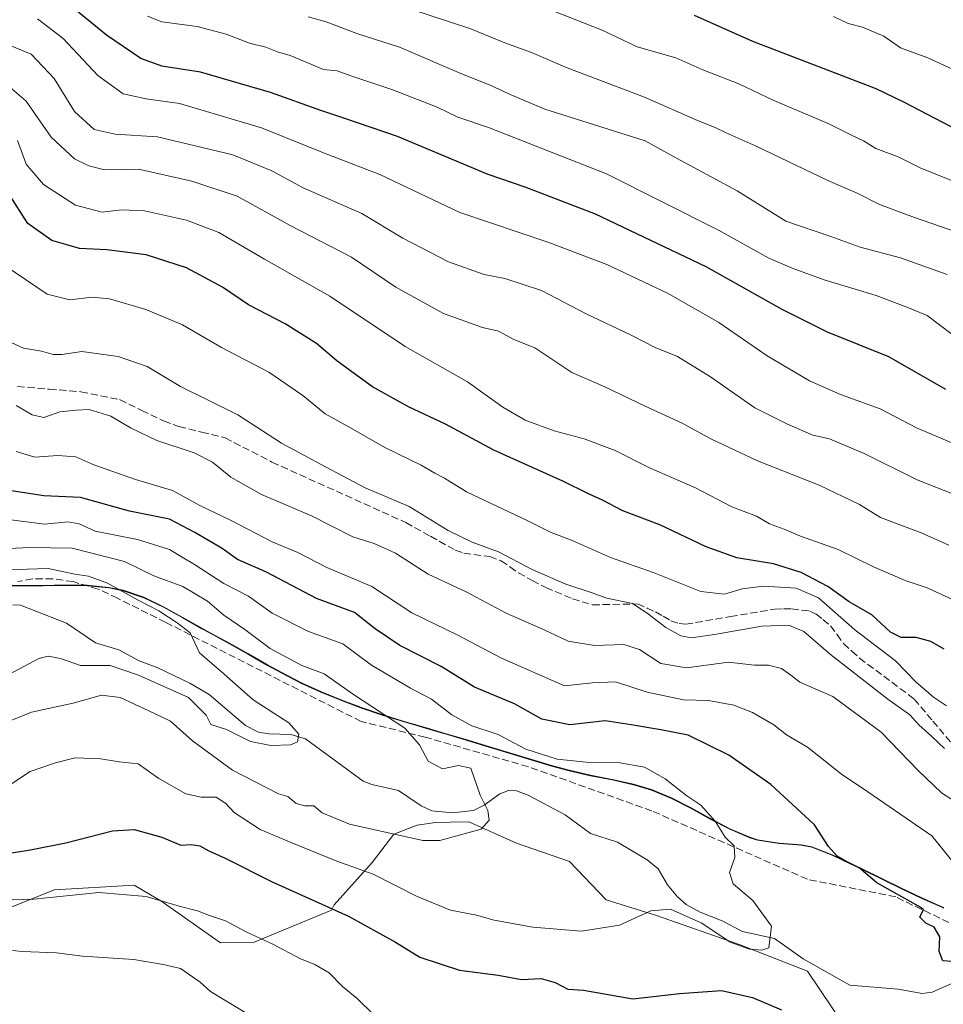
# Model space of a CAD drawing. Units: metres. Extents: x 648631 to 651534, y 4718459 to 4720831.
# Drawn here: x 648826 to 649037, y 4718575 to 4718800 of the extents above; entities that cross this region are included whole.
import ezdxf

# ---------------------------------------------------------------- set-up
doc = ezdxf.new("R2010")
doc.units = ezdxf.units.M
doc.header["$MEASUREMENT"] = 0
doc.linetypes.add('DGN Style 3', pattern=[2.307223458686699, 1.648016756204785, -0.6592067024819142])
for name, color, linetype, lineweight in [('Arbolado forestal CxS', 92, 'Continuous', 0), ('Corriente natural lineal', 142, 'Continuous', 13), ('Curva de nivel maestra', 30, 'Continuous', 30), ('Curva de nivel normal', 30, 'Continuous', 0), ('Municipio', 91, 'Continuous', 13), ('Municipio CxS', 4, 'Continuous', 0), ('Senda', 7, 'DGN Style 3', 0)]:
    doc.layers.add(name, color=color, linetype=linetype, lineweight=lineweight)

msp = doc.modelspace()

# ---------------------------------------------------------------- linework, layer by layer
at = {"layer": 'Arbolado forestal CxS', "color": 92, "linetype": 'Continuous', "lineweight": 0}
for points in [[(649037.3547, 4718597.298699999, 551.3019000000058), (649036.9347000001, 4718597.478700001, 551.2388000000064), (649032.3646999998, 4718599.488700001, 550.6460999999981), (649027.8547, 4718601.6489, 550.4763999999996), (649023.3746999997, 4718603.878900001, 550.2026999999945), (649018.8847000003, 4718606.079100001, 549.8157999999967), (649014.3548999998, 4718608.189099999, 549.3622000000032), (649011.8148999996, 4718609.379100001, 549.0388999999996), (649007.1649000002, 4718611.199300001, 548.351999999999), (649004.7248999998, 4718611.669299999, 547.9263000000064), (648999.7149, 4718612.0493, 546.8595000000059), (648994.7849000003, 4718612.8095, 545.8307000000059), (648993.0049000002, 4718613.3895, 545.5396999999939), (648988.4049000005, 4718615.319700001, 545.1113999999943), (648983.9649, 4718617.639699999, 544.7409000000043), (648979.5549, 4718620.0799, 544.5905999999959), (648975.1051000003, 4718622.379899999, 544.2958000000071), (648970.4951, 4718624.309900001, 544.1646000000037), (648966.3750999998, 4718625.530099999, 544.1785999999993), (648961.4851000002, 4718626.600099999, 544.306700000001), (648956.5751, 4718627.5703, 544.2108000000007), (648951.6951000001, 4718628.680299999, 544.6543999999994), (648947.9151, 4718629.7205, 544.7017000000051), (648943.1151000002, 4718631.1205, 544.2344000000012), (648938.3350999998, 4718632.570699999, 543.4576999999991), (648933.5551000005, 4718634.0407, 543.1233999999968), (648928.7753, 4718635.5109, 543.1686999999947), (648928.0752999998, 4718635.720899999, 543.1585999999952), (648923.2753, 4718637.130899999, 542.5135000000009), (648918.4753000002, 4718638.531099999, 541.7192000000068), (648913.6853, 4718639.951099999, 540.9502999999969), (648908.9153000005, 4718641.441099999, 540.4410000000062), (648904.1753000002, 4718643.051100001, 539.5283000000054), (648899.6353000002, 4718644.7511, 538.7954000000027), (648894.9955000002, 4718646.641100001, 538.2351000000053), (648890.4455000004, 4718648.701099999, 538.1928999999947), (648887.0554999998, 4718650.4013, 538.3732000000019), (648882.6655000001, 4718652.801300001, 537.9190999999992), (648878.3255000003, 4718655.291300001, 537.4639000000025), (648873.9857000001, 4718657.771299999, 537.0535999999993), (648869.5856999997, 4718660.1513, 536.7727000000014), (648867.6656999999, 4718661.181299999, 536.5236000000004), (648863.2856999999, 4718663.6613, 536.094299999997), (648858.8859000001, 4718666.101299999, 536.141499999998), (648854.3759000005, 4718668.251300001, 535.8506999999954), (648849.6558999997, 4718669.851299999, 535.6870999999956), (648846.3958999999, 4718670.511299999, 535.4015999999974), (648841.4358999999, 4718670.9913, 534.7905000000028), (648836.4159000004, 4718671.0715, 534.1597999999941), (648831.3759000005, 4718670.9815, 533.5817999999999), (648826.3459000001, 4718670.941500001, 533.6159000000043), (648822.3059, 4718670.921499999, 534.1597999999941)], [(648822.3059, 4718670.921499999, 534.1597999999941), (648826.3459000001, 4718670.941500001, 533.6159000000043), (648831.3759000005, 4718670.9815, 533.5817999999999), (648836.4159000004, 4718671.0715, 534.1597999999941), (648841.4358999999, 4718670.9913, 534.7905000000028), (648846.3958999999, 4718670.511299999, 535.4015999999974), (648849.6558999997, 4718669.851299999, 535.6870999999956), (648854.3759000005, 4718668.251300001, 535.8506999999954), (648858.8859000001, 4718666.101299999, 536.141499999998), (648863.2856999999, 4718663.6613, 536.094299999997), (648867.6656999999, 4718661.181299999, 536.5236000000004), (648869.5856999997, 4718660.1513, 536.7727000000014), (648873.9857000001, 4718657.771299999, 537.0535999999993), (648878.3255000003, 4718655.291300001, 537.4639000000025), (648882.6655000001, 4718652.801300001, 537.9190999999992), (648887.0554999998, 4718650.4013, 538.3732000000019), (648890.4455000004, 4718648.701099999, 538.1928999999947), (648894.9955000002, 4718646.641100001, 538.2351000000053), (648899.6353000002, 4718644.7511, 538.7954000000027), (648904.1753000002, 4718643.051100001, 539.5283000000054), (648908.9153000005, 4718641.441099999, 540.4410000000062), (648913.6853, 4718639.951099999, 540.9502999999969), (648918.4753000002, 4718638.531099999, 541.7192000000068), (648923.2753, 4718637.130899999, 542.5135000000009), (648928.0752999998, 4718635.720899999, 543.1585999999952), (648928.7753, 4718635.5109, 543.1686999999947), (648933.5551000005, 4718634.0407, 543.1233999999968), (648938.3350999998, 4718632.570699999, 543.4576999999991), (648943.1151000002, 4718631.1205, 544.2344000000012), (648947.9151, 4718629.7205, 544.7017000000051), (648951.6951000001, 4718628.680299999, 544.6543999999994), (648956.5751, 4718627.5703, 544.2108000000007), (648961.4851000002, 4718626.600099999, 544.306700000001), (648966.3750999998, 4718625.530099999, 544.1785999999993), (648970.4951, 4718624.309900001, 544.1646000000037), (648975.1051000003, 4718622.379899999, 544.2958000000071), (648979.5549, 4718620.0799, 544.5905999999959), (648983.9649, 4718617.639699999, 544.7409000000043), (648988.4049000005, 4718615.319700001, 545.1113999999943), (648993.0049000002, 4718613.3895, 545.5396999999939), (648994.7849000003, 4718612.8095, 545.8307000000059), (648999.7149, 4718612.0493, 546.8595000000059), (649004.7248999998, 4718611.669299999, 547.9263000000064), (649007.1649000002, 4718611.199300001, 548.351999999999), (649011.8148999996, 4718609.379100001, 549.0388999999996), (649014.3548999998, 4718608.189099999, 549.3622000000032), (649018.8847000003, 4718606.079100001, 549.8157999999967), (649023.3746999997, 4718603.878900001, 550.2026999999945), (649027.8547, 4718601.6489, 550.4763999999996), (649032.3646999998, 4718599.488700001, 550.6460999999981), (649036.9347000001, 4718597.478700001, 551.2388000000064), (649037.3547, 4718597.298699999, 551.3019000000058)], [(649037.3547, 4718597.298699999, 551.3019000000058), (649036.9347000001, 4718597.478700001, 551.2388000000064), (649032.3646999998, 4718599.488700001, 550.6460999999981), (649027.8547, 4718601.6489, 550.4763999999996), (649023.3746999997, 4718603.878900001, 550.2026999999945), (649018.8847000003, 4718606.079100001, 549.8157999999967), (649014.3548999998, 4718608.189099999, 549.3622000000032), (649011.8148999996, 4718609.379100001, 549.0388999999996), (649007.1649000002, 4718611.199300001, 548.351999999999), (649004.7248999998, 4718611.669299999, 547.9263000000064), (648999.7149, 4718612.0493, 546.8595000000059), (648994.7849000003, 4718612.8095, 545.8307000000059), (648993.0049000002, 4718613.3895, 545.5396999999939), (648988.4049000005, 4718615.319700001, 545.1113999999943), (648983.9649, 4718617.639699999, 544.7409000000043), (648979.5549, 4718620.0799, 544.5905999999959), (648975.1051000003, 4718622.379899999, 544.2958000000071), (648970.4951, 4718624.309900001, 544.1646000000037), (648966.3750999998, 4718625.530099999, 544.1785999999993), (648961.4851000002, 4718626.600099999, 544.306700000001), (648956.5751, 4718627.5703, 544.2108000000007), (648951.6951000001, 4718628.680299999, 544.6543999999994), (648947.9151, 4718629.7205, 544.7017000000051), (648943.1151000002, 4718631.1205, 544.2344000000012), (648938.3350999998, 4718632.570699999, 543.4576999999991), (648933.5551000005, 4718634.0407, 543.1233999999968), (648928.7753, 4718635.5109, 543.1686999999947), (648928.0752999998, 4718635.720899999, 543.1585999999952), (648923.2753, 4718637.130899999, 542.5135000000009), (648918.4753000002, 4718638.531099999, 541.7192000000068), (648913.6853, 4718639.951099999, 540.9502999999969), (648908.9153000005, 4718641.441099999, 540.4410000000062), (648904.1753000002, 4718643.051100001, 539.5283000000054), (648899.6353000002, 4718644.7511, 538.7954000000027), (648894.9955000002, 4718646.641100001, 538.2351000000053), (648890.4455000004, 4718648.701099999, 538.1928999999947), (648887.0554999998, 4718650.4013, 538.3732000000019), (648882.6655000001, 4718652.801300001, 537.9190999999992), (648878.3255000003, 4718655.291300001, 537.4639000000025), (648873.9857000001, 4718657.771299999, 537.0535999999993), (648869.5856999997, 4718660.1513, 536.7727000000014), (648867.6656999999, 4718661.181299999, 536.5236000000004), (648863.2856999999, 4718663.6613, 536.094299999997), (648858.8859000001, 4718666.101299999, 536.141499999998), (648854.3759000005, 4718668.251300001, 535.8506999999954), (648849.6558999997, 4718669.851299999, 535.6870999999956), (648846.3958999999, 4718670.511299999, 535.4015999999974), (648841.4358999999, 4718670.9913, 534.7905000000028), (648836.4159000004, 4718671.0715, 534.1597999999941), (648831.3759000005, 4718670.9815, 533.5817999999999), (648826.3459000001, 4718670.941500001, 533.6159000000043), (648822.3059, 4718670.921499999, 534.1597999999941)], [(649037.3547, 4718597.298699999, 551.3019000000058), (649036.9347000001, 4718597.478700001, 551.2388000000064), (649032.3646999998, 4718599.488700001, 550.6460999999981), (649027.8547, 4718601.6489, 550.4763999999996), (649023.3746999997, 4718603.878900001, 550.2026999999945), (649018.8847000003, 4718606.079100001, 549.8157999999967), (649014.3548999998, 4718608.189099999, 549.3622000000032), (649011.8148999996, 4718609.379100001, 549.0388999999996), (649007.1649000002, 4718611.199300001, 548.351999999999), (649004.7248999998, 4718611.669299999, 547.9263000000064), (648999.7149, 4718612.0493, 546.8595000000059), (648994.7849000003, 4718612.8095, 545.8307000000059), (648993.0049000002, 4718613.3895, 545.5396999999939), (648988.4049000005, 4718615.319700001, 545.1113999999943), (648983.9649, 4718617.639699999, 544.7409000000043), (648979.5549, 4718620.0799, 544.5905999999959), (648975.1051000003, 4718622.379899999, 544.2958000000071), (648970.4951, 4718624.309900001, 544.1646000000037), (648966.3750999998, 4718625.530099999, 544.1785999999993), (648961.4851000002, 4718626.600099999, 544.306700000001), (648956.5751, 4718627.5703, 544.2108000000007), (648951.6951000001, 4718628.680299999, 544.6543999999994), (648947.9151, 4718629.7205, 544.7017000000051), (648943.1151000002, 4718631.1205, 544.2344000000012), (648938.3350999998, 4718632.570699999, 543.4576999999991), (648933.5551000005, 4718634.0407, 543.1233999999968), (648928.7753, 4718635.5109, 543.1686999999947), (648928.0752999998, 4718635.720899999, 543.1585999999952), (648923.2753, 4718637.130899999, 542.5135000000009), (648918.4753000002, 4718638.531099999, 541.7192000000068), (648913.6853, 4718639.951099999, 540.9502999999969), (648908.9153000005, 4718641.441099999, 540.4410000000062), (648904.1753000002, 4718643.051100001, 539.5283000000054), (648899.6353000002, 4718644.7511, 538.7954000000027), (648894.9955000002, 4718646.641100001, 538.2351000000053), (648890.4455000004, 4718648.701099999, 538.1928999999947), (648887.0554999998, 4718650.4013, 538.3732000000019), (648882.6655000001, 4718652.801300001, 537.9190999999992), (648878.3255000003, 4718655.291300001, 537.4639000000025), (648873.9857000001, 4718657.771299999, 537.0535999999993), (648869.5856999997, 4718660.1513, 536.7727000000014), (648867.6656999999, 4718661.181299999, 536.5236000000004), (648863.2856999999, 4718663.6613, 536.094299999997), (648858.8859000001, 4718666.101299999, 536.141499999998), (648854.3759000005, 4718668.251300001, 535.8506999999954), (648849.6558999997, 4718669.851299999, 535.6870999999956), (648846.3958999999, 4718670.511299999, 535.4015999999974), (648841.4358999999, 4718670.9913, 534.7905000000028), (648836.4159000004, 4718671.0715, 534.1597999999941), (648831.3759000005, 4718670.9815, 533.5817999999999), (648826.3459000001, 4718670.941500001, 533.6159000000043), (648822.3059, 4718670.921499999, 534.1597999999941)], [(649037.6668999996, 4718558.329299999, 551.7140000000073), (649023.0861000001, 4718560.785700001, 551.8064000000013), (649014.6602999996, 4718570.164899999, 548.6888999999937), (649006.1794999996, 4718582.7191, 546.1824999999953), (648990.8245000001, 4718588.7985, 544.1166999999987), (648971.6467000004, 4718595.4439, 544.4391999999935), (648960.1464999998, 4718599.051100001, 542.646900000007), (648951.7329000002, 4718607.794299999, 541.0660000000062), (648939.5859000003, 4718612.024499999, 540.5595999999932), (648928.6989000002, 4718616.912699999, 539.5942000000068), (648924.4697000004, 4718616.837300001, 539.0341000000044), (648921.0768999998, 4718616.776699999, 538.7372999999934), (648916.9049000005, 4718616.117900001, 538.8074000000051), (648911.5938999997, 4718614.067100001, 539.5758999999962), (648906.6246999997, 4718607.6249, 542.6377999999969), (648897.8997, 4718597.939900001, 549.030700000003), (648897.2877000002, 4718596.658700001, 549.6671999999963), (648879.6256999997, 4718589.355699999, 554.8500000000058), (648871.9067000002, 4718589.219900001, 556.1684999999999), (648858.2418999998, 4718598.840100001, 554.4103000000032), (648855.9062999999, 4718600.2031, 554.0543999999937), (648852.1678999999, 4718602.3849, 553.4474000000046), (648833.9467000002, 4718601.371900001, 553.0323000000062), (648823.8236999996, 4718597.320900001, 554.7963000000018)], [(648823.8236999996, 4718597.320900001, 554.7963000000018), (648833.9467000002, 4718601.371900001, 553.0323000000062), (648852.1678999999, 4718602.3849, 553.4474000000046), (648855.9062999999, 4718600.2031, 554.0543999999937), (648858.2418999998, 4718598.840100001, 554.4103000000032), (648871.9067000002, 4718589.219900001, 556.1684999999999), (648879.6256999997, 4718589.355699999, 554.8500000000058), (648897.2877000002, 4718596.658700001, 549.6671999999963), (648897.8997, 4718597.939900001, 549.030700000003), (648906.6246999997, 4718607.6249, 542.6377999999969), (648911.5938999997, 4718614.067100001, 539.5758999999962), (648916.9049000005, 4718616.117900001, 538.8074000000051), (648921.0768999998, 4718616.776699999, 538.7372999999934), (648924.4697000004, 4718616.837300001, 539.0341000000044), (648928.6989000002, 4718616.912699999, 539.5942000000068), (648939.5859000003, 4718612.024499999, 540.5595999999932), (648951.7329000002, 4718607.794299999, 541.0660000000062), (648960.1464999998, 4718599.051100001, 542.646900000007), (648971.6467000004, 4718595.4439, 544.4391999999935), (648990.8245000001, 4718588.7985, 544.1166999999987), (649006.1794999996, 4718582.7191, 546.1824999999953), (649014.6602999996, 4718570.164899999, 548.6888999999937), (649023.0861000001, 4718560.785700001, 551.8064000000013), (649037.6668999996, 4718558.329299999, 551.7140000000073)], [(649037.6668999996, 4718558.329299999, 551.7140000000073), (649023.0861000001, 4718560.785700001, 551.8064000000013), (649014.6602999996, 4718570.164899999, 548.6888999999937), (649006.1794999996, 4718582.7191, 546.1824999999953), (648990.8245000001, 4718588.7985, 544.1166999999987), (648971.6467000004, 4718595.4439, 544.4391999999935), (648960.1464999998, 4718599.051100001, 542.646900000007), (648951.7329000002, 4718607.794299999, 541.0660000000062), (648939.5859000003, 4718612.024499999, 540.5595999999932), (648928.6989000002, 4718616.912699999, 539.5942000000068), (648924.4697000004, 4718616.837300001, 539.0341000000044), (648921.0768999998, 4718616.776699999, 538.7372999999934), (648916.9049000005, 4718616.117900001, 538.8074000000051), (648911.5938999997, 4718614.067100001, 539.5758999999962), (648906.6246999997, 4718607.6249, 542.6377999999969), (648897.8997, 4718597.939900001, 549.030700000003), (648897.2877000002, 4718596.658700001, 549.6671999999963), (648879.6256999997, 4718589.355699999, 554.8500000000058), (648871.9067000002, 4718589.219900001, 556.1684999999999), (648858.2418999998, 4718598.840100001, 554.4103000000032), (648855.9062999999, 4718600.2031, 554.0543999999937), (648852.1678999999, 4718602.3849, 553.4474000000046), (648833.9467000002, 4718601.371900001, 553.0323000000062), (648823.8236999996, 4718597.320900001, 554.7963000000018)], [(649037.6668999996, 4718558.329299999, 551.7140000000073), (649023.0861000001, 4718560.785700001, 551.8064000000013), (649014.6602999996, 4718570.164899999, 548.6888999999937), (649006.1794999996, 4718582.7191, 546.1824999999953), (648990.8245000001, 4718588.7985, 544.1166999999987), (648971.6467000004, 4718595.4439, 544.4391999999935), (648960.1464999998, 4718599.051100001, 542.646900000007), (648951.7329000002, 4718607.794299999, 541.0660000000062), (648939.5859000003, 4718612.024499999, 540.5595999999932), (648928.6989000002, 4718616.912699999, 539.5942000000068), (648924.4697000004, 4718616.837300001, 539.0341000000044), (648921.0768999998, 4718616.776699999, 538.7372999999934), (648916.9049000005, 4718616.117900001, 538.8074000000051), (648911.5938999997, 4718614.067100001, 539.5758999999962), (648906.6246999997, 4718607.6249, 542.6377999999969), (648897.8997, 4718597.939900001, 549.030700000003), (648897.2877000002, 4718596.658700001, 549.6671999999963), (648879.6256999997, 4718589.355699999, 554.8500000000058), (648871.9067000002, 4718589.219900001, 556.1684999999999), (648858.2418999998, 4718598.840100001, 554.4103000000032), (648855.9062999999, 4718600.2031, 554.0543999999937), (648852.1678999999, 4718602.3849, 553.4474000000046), (648833.9467000002, 4718601.371900001, 553.0323000000062), (648823.8236999996, 4718597.320900001, 554.7963000000018)]]:
    msp.add_polyline3d(points, dxfattribs=at)
at = {"layer": 'Corriente natural lineal', "color": 142, "linetype": 'Continuous', "lineweight": 13}
msp.add_polyline3d([(649039.2128999997, 4718579.941199999, 549.2284000000072), (649034.7414999995, 4718577.9487, 548.7657000000036), (649032.4146999996, 4718577.623500001, 548.436400000006), (649026.9013999999, 4718578.660900001, 547.5084000000061), (649015.8964999998, 4718579.533100001, 546.1275000000023), (649005.2292999999, 4718585.5527, 546.2351000000053), (648998.6602999996, 4718590.181500001, 545.0568000000058), (648991.3256999999, 4718591.796200001, 543.1168999999937), (648986.6778999995, 4718594.2532, 543.506899999993), (648981.6032999996, 4718596.2511, 544.1135000000068), (648978.4528999999, 4718598.009199999, 543.7451000000001), (648976.415, 4718599.763900001, 543.3660999999993), (648974.1276000004, 4718602.4815, 542.641499999998), (648972.0631999997, 4718606.169600001, 541.5185999999958), (648969.5360000003, 4718608.217, 541.2027999999991), (648962.7125000004, 4718612.244100001, 540.0918999999994), (648956.5658, 4718614.218400001, 540.672200000001), (648950.7684000004, 4718618.4904, 541.3993999999948), (648942.2850000003, 4718622.971700001, 540.6993999999977), (648939.6371999999, 4718623.9485, 540.4091000000044), (648937.7827000003, 4718624.094900001, 540.0532999999997), (648935.7807, 4718623.294299999, 539.8156000000017), (648932.2072999999, 4718620.6766, 539.9174999999959), (648929.7856999999, 4718619.489600001, 539.6589999999997), (648925.0058000004, 4718618.9332, 539.0206999999937), (648920.2270000001, 4718619.4255, 538.5117000000029), (648917.8024000004, 4718620.577, 538.3227999999945), (648912.6364000002, 4718624.0976, 538.0584999999992), (648906.5067999996, 4718625.413100001, 537.4326000000001), (648904.5454000002, 4718626.175200001, 536.9251999999979), (648891.3832, 4718635.8903, 535.5044000000053), (648887.9808, 4718636.857000001, 534.678700000004), (648883, 4718637, 533.9668999999994), (648880.5895999996, 4718637.394099999, 533.8304999999964), (648877.6415999997, 4718638.937000001, 533.9141999999993), (648869.3569, 4718646.001399999, 533.8442000000068), (648864.8605000004, 4718648.636700001, 534.1891999999935), (648857.5842000004, 4718652.1132, 533.6088000000018), (648853.2942000005, 4718653.702600001, 533.8628000000026), (648848.6775000002, 4718656.2213, 532.3993000000046), (648843.3338000001, 4718657.8147, 531.0757000000012), (648836.6963999998, 4718662.3203, 531.2262000000047), (648826.1821, 4718666.485500001, 531.3282000000036), (648824.409, 4718666.543500001, 531.3715999999986)], dxfattribs=at)
at = {"layer": 'Curva de nivel maestra', "color": 30, "linetype": 'Continuous', "lineweight": 30, "flags": 128}
for points, elevation in [([(649037.8399999999, 4718715.7601), (649024.8200000003, 4718723.2301), (649010.75, 4718728.890100001), (649000.3600000005, 4718734.040100001), (648983.0300000003, 4718743.860099999), (648957.7000000002, 4718755.860099999), (648941.5700000003, 4718762.0101), (648933.1399999997, 4718764.920100001), (648912.4000000004, 4718773.6601), (648900.1615000004, 4718777.800100001), (648894.8700000001, 4718779.590100001), (648883.3700000001, 4718783.710100001), (648867.3300000001, 4718788.380100001), (648858.5099999999, 4718789.700099999), (648853.7199999997, 4718791.4801), (648845.8200000003, 4718796.790100001), (648837.9199999999, 4718803.280099999)], 600), ([(648980.25, 4718801.4001), (648993.6399999997, 4718795.4101), (649021.8099999997, 4718784.5801), (649028.1200000001, 4718781.5601), (649035.3161000004, 4718777.800100001), (649040.5599999997, 4718775.0601)], 625.0000000000001), ([(649037.4199999999, 4718656.380100001), (649034.3799999999, 4718658.140100001), (649031.0800000001, 4718659.020099999), (649027.6299999999, 4718659.090100001), (649025.2000000002, 4718660.280099999), (649020.8899999997, 4718664.2601), (649015.7300000006, 4718667.2301), (649010.8099999997, 4718670.690099999), (649004.7199999997, 4718673.940099999), (648998.4199999999, 4718675.9101), (648990.0499999998, 4718677.300100001), (648982.9900000002, 4718679.770099999), (648972.4100000003, 4718684.8301), (648963.9600000001, 4718688.0101), (648959.3300000001, 4718690.460100001), (648956.0599999997, 4718691.9101), (648950.2199999997, 4718694.770099999), (648934.4299999997, 4718701.880100001), (648923.4199999999, 4718707.840100001), (648914.8899999997, 4718711.770099999), (648906.6500000004, 4718716.380100001), (648902.8200000003, 4718719.2301), (648898.5599999997, 4718722.340100001), (648893.8499999996, 4718726.300100001), (648886.7000000002, 4718730.8201), (648878.3099999997, 4718735.100099999), (648872.3600000005, 4718739.1501), (648864.1699999999, 4718743.630100001), (648854.9400000004, 4718746.5601), (648845.9500000002, 4718747.7401), (648839.6399999997, 4718748.020099999), (648833.3600000005, 4718749.850099999), (648827.8499999996, 4718753.7401), (648823.6100000005, 4718760.2601)], 575), ([(649039.1699999999, 4718584.960100001), (649037.1799999997, 4718585.0801), (649036.3399999999, 4718587.2401), (649036.4400000004, 4718590.630100001), (649035.2000000002, 4718592.790100001), (649033.2199999997, 4718593.720100001), (649031.9000000004, 4718595.090100001), (649032.7300000006, 4718596.8101), (649031.5800000001, 4718597.600099999), (649022.0599999997, 4718602.960100001), (649018.04, 4718606.4001), (649015.2800000003, 4718607.720100001), (649012.9400000004, 4718609.0701), (649010.9800000006, 4718611.290100001), (649007.8099999997, 4718616.200099999), (648997.8399999999, 4718625.440099999), (648988.1600000003, 4718632.1501), (648978.8700000001, 4718636.7501), (648972.6699999999, 4718637.960100001), (648965.8600000005, 4718639.090100001), (648959.9100000003, 4718639.970100001), (648951.79, 4718639.090100001), (648945.4400000004, 4718640.4001), (648939.2000000002, 4718643.9001), (648930.0300000003, 4718647.690099999), (648922.4100000003, 4718652.440099999), (648912.9400000004, 4718657.2601), (648907.3300000001, 4718661.040100001), (648902.5599999997, 4718664.7401), (648893.8799999999, 4718668.0001), (648882.4400000004, 4718673.970100001), (648875.7800000003, 4718676.9001), (648872.2800000003, 4718679.4001), (648866.04, 4718683.0801), (648860.2800000003, 4718686.120100001), (648851.0700000003, 4718687.960100001), (648839.9199999999, 4718691.0701), (648831.4699999997, 4718691.420100001), (648824.0999999996, 4718692.630100001)], 550), ([(648820.8499999996, 4718609.2501), (648828.8600000005, 4718610.600099999), (648836.5199999996, 4718612.0701), (648847.1900000004, 4718614.8201), (648852.1900000004, 4718615.120100001), (648858.5199999996, 4718613.4101), (648862.8600000005, 4718611.540100001), (648865.1900000004, 4718611.700099999), (648867.1900000004, 4718611.4301), (648869.2800000003, 4718610.2301), (648872.9800000006, 4718608.600099999), (648883.7100000001, 4718603.140100001), (648901.2100000001, 4718595.300100001), (648911.9600000001, 4718589.380100001), (648917.54, 4718585.960100001), (648926.5599999997, 4718582.9801), (648935.4100000003, 4718581.8301), (648940.75, 4718580.840100001), (648945.2800000003, 4718581.030099999), (648948.5, 4718580.130100001), (648951.3600000005, 4718578.6501), (648954.9600000001, 4718578.420100001), (648966.2000000002, 4718576.4301), (648976.8799999999, 4718577.620100001), (648986.5499999998, 4718578.3201), (648993.5800000001, 4718576.690099999), (649000.2599999999, 4718573.920100001)], 550)]:
    msp.add_lwpolyline(points, dxfattribs=dict(at, elevation=elevation))
at = {"layer": 'Curva de nivel normal', "color": 30, "linetype": 'Continuous', "lineweight": 0, "flags": 128}
for points, elevation in [([(648943.8600000005, 4718803.9801), (648959.1900000004, 4718797.970100001), (648967.2599999999, 4718794.170100001), (648976.04, 4718791.6501), (648982.2100000001, 4718788.890100001), (648990.4600000001, 4718785.700099999), (648998.5199999996, 4718781.880100001), (649010.9299999997, 4718776.5801), (649016.0999999996, 4718773.9801), (649018.9900000002, 4718772.640100001), (649021.7999999998, 4718770.880100001), (649026.9299999997, 4718768.960100001), (649031.9800000006, 4718766.440099999), (649039.8899999997, 4718763.2601)], 620), ([(649039.2100000001, 4718728.460100001), (649033.54, 4718732.690099999), (649028.9000000004, 4718734.640100001), (649021.8700000001, 4718737.290100001), (649010.0300000003, 4718740.8201), (649002.7199999997, 4718743.4901), (648997.3499999996, 4718745.780099999), (648985.8399999999, 4718752.2401), (648960.2000000002, 4718765.100099999), (648933.2000000002, 4718775.7301), (648926.2000000002, 4718778.0701), (648921.4800000006, 4718780.380100001), (648911.1399999997, 4718784.4001), (648901.75, 4718787.530099999), (648898.6100000005, 4718788.670100001), (648895.5, 4718788.940099999), (648887.8200000003, 4718792.1601), (648884.9299999997, 4718792.9801), (648882.3099999997, 4718794.100099999), (648878.5300000003, 4718794.9901), (648873.2400000002, 4718797.030099999), (648866.54, 4718798.800100001), (648858.5099999999, 4718799.840100001), (648855.2199999997, 4718801.140100001)], 605.0000000000001), ([(649038.1600000003, 4718742.0801), (649027.4500000002, 4718745.880100001), (649018.2100000001, 4718748.3101), (649011.54, 4718750.7401), (649001.2100000001, 4718754.290100001), (648990.0800000001, 4718761.1801), (648976.2199999997, 4718768.6601), (648969.0199999996, 4718772.6601), (648946.0800000001, 4718779.860099999), (648938.0199999996, 4718783.300100001), (648933.5700000003, 4718785.350099999), (648926.9100000003, 4718788.050100001), (648912.8399999999, 4718794.0601), (648903.1200000001, 4718797.1801), (648896.1100000005, 4718799.880100001), (648891.9699999997, 4718801.0001)], 610), ([(648915.6900000004, 4718802.710100001), (648928.9199999999, 4718798.360099999), (648936.9600000001, 4718795.0701), (648943.0300000003, 4718792.8101), (648951.2199999997, 4718789.340100001), (648968.8700000001, 4718782.640100001), (648981.0099999999, 4718777.2601), (648985.0999999996, 4718775.710100001), (648987.5599999997, 4718774.440099999), (648994.4400000004, 4718771.440099999), (649010.8200000003, 4718763.600099999), (649017.5700000003, 4718760.670100001), (649022.6500000004, 4718758.090100001), (649030.6399999997, 4718755.0801), (649042.5599999997, 4718750.9901)], 615), ([(649012.1600000003, 4718801.100099999), (649015.4800000006, 4718799.5001), (649018.75, 4718798.640100001), (649023.6799999997, 4718796.590100001), (649027.4800000006, 4718793.9101), (649033.7400000002, 4718791.590100001), (649056.4199999999, 4718781.1801)], 630), ([(649039.2100000001, 4718703.590100001), (649031.0899999999, 4718707.030099999), (649022.8099999997, 4718711.3201), (649013.7599999999, 4718714.620100001), (649006.6299999999, 4718717.7401), (648997, 4718723.5101), (648985.9199999999, 4718731.120100001), (648974.3200000003, 4718737.710100001), (648960.2800000003, 4718744.390100001), (648947, 4718749.4301), (648926.6500000004, 4718756.280099999), (648908.3899999997, 4718764.9101), (648895.5099999999, 4718769.9001), (648881.2699999996, 4718775.6501), (648862.5199999996, 4718781.200099999), (648854.9199999999, 4718782.2601), (648849.6799999997, 4718783.370100001), (648843.8300000001, 4718787.550100001), (648835.9199999999, 4718796.040100001), (648830.04, 4718800.540100001)], 595.0000000000001), ([(648820.1799999997, 4718795.890100001), (648828.6200000001, 4718792.5001), (648833.8399999999, 4718786.9301), (648838.5300000003, 4718779.3201), (648842.9800000006, 4718775.2601), (648847.8300000001, 4718774.1801), (648857.54, 4718773.590100001), (648874.7100000001, 4718769.440099999), (648883.6500000004, 4718765.770099999), (648890.79, 4718761.9101), (648904.25, 4718756.030099999), (648913.6100000005, 4718750.390100001), (648924.0800000001, 4718744.960100001), (648932.2000000002, 4718742.040100001), (648936.9199999999, 4718741.130100001), (648945.3399999999, 4718738.440099999), (648955.54, 4718733.0601), (648965.8700000001, 4718728.1801), (648971.3499999996, 4718725.390100001), (648976.4400000004, 4718723.3201), (648984.0199999996, 4718718.690099999), (648994.1399999997, 4718711.600099999), (649001.4400000004, 4718707.940099999), (649007.4199999999, 4718705.300100001), (649011.2100000001, 4718704.5101), (649019.1699999999, 4718701.130100001), (649031.2999999998, 4718695.0801), (649040.3499999996, 4718691.540100001)], 590), ([(649038.54, 4718680.1501), (649032.2100000001, 4718683.0001), (649022.8899999997, 4718686.460100001), (649018.0700000003, 4718689.460100001), (649008.8399999999, 4718693.9301), (648994.7199999997, 4718699.4801), (648984.0599999997, 4718704.4801), (648977.5199999996, 4718708.0601), (648969.04, 4718711.9301), (648959.8399999999, 4718716.390100001), (648952.25, 4718719.690099999), (648943.8499999996, 4718725.280099999), (648939.04, 4718727.2401), (648935.5099999999, 4718729.090100001), (648931.8700000001, 4718729.9901), (648922.9000000004, 4718733.140100001), (648911.9900000002, 4718739.200099999), (648901.9000000004, 4718746.0601), (648887.8600000005, 4718753.3101), (648875.6900000004, 4718759.970100001), (648865.3600000005, 4718763.4001), (648853.1900000004, 4718766.170100001), (648845.3600000005, 4718765.9901), (648841.7699999996, 4718766.9101), (648838.5300000003, 4718768.540100001), (648833.1799999997, 4718773.460100001), (648827.4699999997, 4718781.690099999), (648823.6900000004, 4718784.950099999)], 585), ([(649040.6799999997, 4718667.100099999), (649033.5999999996, 4718670.440099999), (649028.5499999998, 4718672.100099999), (649021.3099999997, 4718675.190099999), (649013.1900000004, 4718679.200099999), (649004.6200000001, 4718682.210100001), (649000.8700000001, 4718683.800100001), (648997.5300000003, 4718685.0801), (648994.54, 4718686.770099999), (648988.8799999999, 4718688.970100001), (648980.54, 4718693.2601), (648970.0499999998, 4718697.860099999), (648962.2100000001, 4718701.8101), (648955.0800000001, 4718704.520099999), (648948.2300000006, 4718706.3301), (648941.6399999997, 4718708.7601), (648936.5199999996, 4718711.700099999), (648928.4100000003, 4718717.530099999), (648914.1399999997, 4718725.5801), (648896.9100000003, 4718737.140100001), (648881.9800000006, 4718745.5701), (648871.54, 4718751.690099999), (648864.1100000005, 4718754.520099999), (648854.54, 4718756.610099999), (648849.2699999996, 4718756.9001), (648844.8799999999, 4718756.350099999), (648838.7400000002, 4718757.950099999), (648831.4100000003, 4718762.690099999), (648827.4800000006, 4718767.3301), (648825.4900000002, 4718772.710100001)], 580), ([(648822.5700000003, 4718744.140100001), (648832.2999999998, 4718737.550100001), (648837.4699999997, 4718736.280099999), (648842.5199999996, 4718736.9001), (648846.5199999996, 4718736.5101), (648854.8700000001, 4718734.090100001), (648863.2300000006, 4718730.600099999), (648872.1500000004, 4718725.380100001), (648882.9500000002, 4718719.710100001), (648890.7199999997, 4718714.390100001), (648895.8499999996, 4718710.1801), (648901.6500000004, 4718706.9801), (648909.5300000003, 4718702.4901), (648917.7999999998, 4718698.460100001), (648920.9299999997, 4718696.640100001), (648923.1299999999, 4718695.460100001), (648928.2000000002, 4718692.4001), (648942.2000000002, 4718685.7401), (648947.5300000003, 4718683.0601), (648952.2000000002, 4718681.340100001), (648961.0899999999, 4718677.370100001), (648971.0999999996, 4718673.8101), (648981.7699999996, 4718669.600099999), (648987.2100000001, 4718668.940099999), (648991.2100000001, 4718670.1801), (648996.1200000001, 4718670.8101), (649003.6100000005, 4718670.370100001), (649008.6900000004, 4718668.120100001), (649017.0499999998, 4718660.800100001), (649026.29, 4718653.710100001), (649031.0499999998, 4718648.800100001), (649034.9800000006, 4718645.4001), (649037.9900000002, 4718643.4101)], 570), ([(649037.5599999997, 4718633.640100001), (649034.6399999997, 4718636.390100001), (649031.6399999997, 4718639.050100001), (649029.6100000005, 4718641.360099999), (649024.5499999998, 4718644.970100001), (649011.4500000002, 4718655.200099999), (649005.3700000001, 4718660.450099999), (649001.8899999997, 4718661.840100001), (648995.7100000001, 4718661.640100001), (648984.8799999999, 4718659.7301), (648979.5899999999, 4718658.9901), (648977.2000000002, 4718659.450099999), (648973.7999999998, 4718661.340100001), (648969.4900000002, 4718664.640100001), (648966.1900000004, 4718666.8201), (648960.2599999999, 4718668.0701), (648956.7199999997, 4718669.3301), (648950.9100000003, 4718671.2301), (648943.2000000002, 4718674.600099999), (648935.5300000003, 4718678.620100001), (648929.4800000006, 4718680.8201), (648924, 4718683.5101), (648915.0599999997, 4718689.0001), (648905.0099999999, 4718693.2601), (648895.9000000004, 4718698.110099999), (648885.8799999999, 4718703.5001), (648875.8700000001, 4718709.9801), (648862.7400000002, 4718716.450099999), (648855.1600000003, 4718721.020099999), (648848.5199999996, 4718723.290100001), (648840.1900000004, 4718724.440099999), (648835.6299999999, 4718723.7401), (648833.5999999996, 4718723.7501), (648830.9400000004, 4718724.530099999), (648826.8499999996, 4718725.2601), (648822.3700000001, 4718727.2501)], 565), ([(649040.0700000003, 4718621.4801), (649036.8200000003, 4718623.5601), (649031.5199999996, 4718628.600099999), (649023.0199999996, 4718637.390100001), (649011.9600000001, 4718645.550100001), (649004.4500000002, 4718648.8101), (649002.3600000005, 4718650.440099999), (649000.2100000001, 4718651.960100001), (648997.2999999998, 4718652.720100001), (648994.0999999996, 4718652.710100001), (648988.0999999996, 4718653.380100001), (648978.4800000006, 4718652.110099999), (648972.6200000001, 4718653.130100001), (648967.7699999996, 4718656.3201), (648964.1799999997, 4718657.440099999), (648957.5, 4718657.220100001), (648951.4699999997, 4718658.2301), (648945.9699999997, 4718660.800100001), (648937.29, 4718664.640100001), (648928.1200000001, 4718669.460100001), (648919.4000000004, 4718673.5101), (648911.9100000003, 4718678.340100001), (648907.0499999998, 4718680.520099999), (648902.1699999999, 4718682.050100001), (648892.7599999999, 4718686.890100001), (648881.3099999997, 4718691.7601), (648874.2599999999, 4718695.710100001), (648870.0499999998, 4718699.140100001), (648865.9199999999, 4718701.2601), (648857.3300000001, 4718704.0801), (648851.3600000005, 4718706.970100001), (648846.8499999996, 4718709.710100001), (648841.8600000005, 4718711.210100001), (648838.8600000005, 4718711.0601), (648835.1799999997, 4718710.700099999), (648831.4800000006, 4718709.360099999), (648828.8399999999, 4718709.950099999), (648825.1799999997, 4718712.140100001)], 560), ([(648825.1799999997, 4718701.620100001), (648829.4800000006, 4718700.280099999), (648834.7000000002, 4718700.690099999), (648838.8499999996, 4718700.370100001), (648842.9500000002, 4718698.540100001), (648852.4600000001, 4718695.210100001), (648860.9199999999, 4718692.690099999), (648867.2100000001, 4718689.2301), (648874.1900000004, 4718685.920100001), (648883.8700000001, 4718680.870100001), (648889.5999999996, 4718678.520099999), (648896.2300000006, 4718675.050100001), (648906.54, 4718670.6801), (648915.6900000004, 4718664.670100001), (648926.1699999999, 4718659.5701), (648936.2100000001, 4718654.360099999), (648950.5999999996, 4718648.020099999), (648956.9299999997, 4718648.700099999), (648962.25, 4718648.9101), (648969.5300000003, 4718646.5701), (648977.8200000003, 4718644.800100001), (648983.5599999997, 4718644.620100001), (648989.3200000003, 4718643.600099999), (648993.6399999997, 4718641.870100001), (648998.4600000001, 4718639.0801), (649001.4000000004, 4718636.8201), (649006.1799999997, 4718633.970100001), (649013.9900000002, 4718627.8301), (649019.9699999997, 4718623.720100001), (649034.6299999999, 4718613.710100001), (649039.8499999996, 4718607.2601)], 555), ([(648823.9400000004, 4718685.960100001), (648831.6699999999, 4718684.940099999), (648837.0800000001, 4718685.4801), (648839.5999999996, 4718685.040100001), (648843.2800000003, 4718683.4001), (648852.9600000001, 4718681.4301), (648860.2800000003, 4718679.200099999), (648863.1299999999, 4718677.4101), (648865.9600000001, 4718675.7301), (648872.6699999999, 4718671.4001), (648878.2999999998, 4718668.540100001), (648883.7100000001, 4718664.620100001), (648892.0199999996, 4718660.450099999), (648899.8600000005, 4718657.590100001), (648906.4699999997, 4718652.7501), (648915.3799999999, 4718647.4301), (648920.1699999999, 4718644.950099999), (648924.8300000001, 4718641.350099999), (648929.3799999999, 4718638.8201), (648935.4000000004, 4718636.8301), (648941.7800000003, 4718633.530099999), (648948.9199999999, 4718631.2301), (648955.5300000003, 4718630.520099999), (648962.8700000001, 4718630.470100001), (648968.9000000004, 4718629.370100001), (648973.6600000003, 4718626.710100001), (648978.6200000001, 4718622.8301), (648981.79, 4718620.700099999), (648985.0999999996, 4718617.0101), (648987.3600000005, 4718613.4001), (648989.4400000004, 4718611.4001), (648989.5800000001, 4718608.7401), (648988.3399999999, 4718605.290100001), (648989.1799999997, 4718602.690099999), (648993.6600000003, 4718598.870100001), (648997.9600000001, 4718593.0101), (648997.3200000003, 4718588.050100001), (648995.7400000002, 4718587.5801), (648992.9500000002, 4718587.7601), (648988.5, 4718589.340100001), (648982, 4718593.7401), (648974.8300000001, 4718596.950099999), (648970.3200000003, 4718596.530099999), (648963.2000000002, 4718593.280099999), (648954.4900000002, 4718591.880100001), (648943.3600000005, 4718592.8101), (648934.4900000002, 4718594.4301), (648930.4400000004, 4718595.520099999), (648924.5300000003, 4718596.720100001), (648916.7800000003, 4718599.880100001), (648906.8600000005, 4718604.960100001), (648898.5099999999, 4718607.890100001), (648888.2400000002, 4718612.0801), (648880.9699999997, 4718615.1501), (648875.0099999999, 4718619.020099999), (648873.1500000004, 4718621.0801), (648870.9299999997, 4718622.5601), (648867.4800000006, 4718622.520099999), (648864, 4718623.300100001), (648857.8200000003, 4718626.770099999), (648853.0999999996, 4718630.1501), (648848.7599999999, 4718630.600099999), (648844.5599999997, 4718631.3101), (648838.6500000004, 4718631.5001), (648834.1600000003, 4718630.360099999), (648828.3899999997, 4718628.4301), (648820.1799999997, 4718623.0701)], 545), ([(648824.1799999997, 4718640.170100001), (648828.6900000004, 4718641.9801), (648838.1900000004, 4718644.0001), (648844.6900000004, 4718645.880100001), (648849, 4718645.340100001), (648855.5199999996, 4718642.290100001), (648860.4500000002, 4718639.880100001), (648865.4800000006, 4718635.390100001), (648874.6600000003, 4718628.6801), (648885.1699999999, 4718623.3101), (648887.2999999998, 4718622.710100001), (648889.2199999997, 4718621.110099999), (648891.2100000001, 4718620.5601), (648893.2300000006, 4718620.530099999), (648895.1500000004, 4718618.960100001), (648901.4000000004, 4718616.3301), (648918.2199999997, 4718612.640100001), (648922.0800000001, 4718612.600099999), (648931.5300000003, 4718615.2501), (648933.3899999997, 4718617.3101), (648933.0800000001, 4718619.5101), (648931.3399999999, 4718623.0001), (648929.1399999997, 4718629.130100001), (648926.3499999996, 4718629.780099999), (648922.6799999997, 4718629.0101), (648919.4199999999, 4718630.790100001), (648917.4000000004, 4718634.470100001), (648914.0999999996, 4718638.280099999), (648902.3200000003, 4718646.020099999), (648895.6299999999, 4718650.710100001), (648890.5099999999, 4718652.6801), (648883.2699999996, 4718656.5601), (648877.4699999997, 4718660.9101), (648872.7100000001, 4718664.1501), (648868.9199999999, 4718667.370100001), (648863.2800000003, 4718670.7301), (648856.6900000004, 4718673.140100001), (648849.9299999997, 4718676.440099999), (648838, 4718679.5101), (648828.2000000002, 4718679.6501), (648810.9699999997, 4718678.7601)], 540), ([(648823.0599999997, 4718674.5601), (648832.5300000003, 4718674.850099999), (648838.5700000003, 4718673.5701), (648841.7199999997, 4718673.0701), (648846.0300000003, 4718671.460100001), (648853.0999999996, 4718667.5701), (648857.7999999998, 4718665.120100001), (648861.9699999997, 4718662.4001), (648865, 4718660.090100001), (648867.0899999999, 4718655.520099999), (648872.6600000003, 4718650.7601), (648879.3499999996, 4718644.790100001), (648887.5700000003, 4718639.520099999), (648889.8700000001, 4718636.950099999), (648889.5199999996, 4718635.220100001), (648887.9500000002, 4718634.530099999), (648883.4500000002, 4718634.340100001), (648878.79, 4718635.270099999), (648873.25, 4718637.9801), (648869.6900000004, 4718639.1601), (648868.6200000001, 4718641.280099999), (648864.5800000001, 4718645.3201), (648853.1699999999, 4718650.450099999), (648846.6900000004, 4718652.670100001), (648839.9000000004, 4718652.6501), (648835.2800000003, 4718654.2601), (648832.4699999997, 4718654.770099999), (648830.3600000005, 4718654.2301), (648821.25, 4718649.450099999)], 535), ([(648907, 4718572.7501), (648903.1699999999, 4718576.5101), (648899.79, 4718579.2301), (648896.7599999999, 4718582.380100001), (648893.4699999997, 4718584.300100001), (648890.2199999997, 4718585.5801), (648883.8600000005, 4718588.950099999), (648877.9199999999, 4718591.6801), (648873.0800000001, 4718594.2601), (648869.4199999999, 4718595.4901), (648866.6600000003, 4718596.5601), (648862.4800000006, 4718597.630100001), (648854.9199999999, 4718599.800100001), (648844.0999999996, 4718600.700099999), (648829.2400000002, 4718599.2301), (648821.8499999996, 4718598.9901)], 555), ([(648816.3399999999, 4718588.340100001), (648826.5800000001, 4718587.2601), (648834.3899999997, 4718586.920100001), (648840.3600000005, 4718586.140100001), (648852.1200000001, 4718585.380100001), (648858.8099999997, 4718584.2401), (648862.7400000002, 4718583.3301), (648867.2400000002, 4718580.200099999), (648869.6600000003, 4718578.0801), (648880.8600000005, 4718571.270099999)], 560)]:
    msp.add_lwpolyline(points, dxfattribs=dict(at, elevation=elevation))
at = {"layer": 'Municipio', "color": 91, "linetype": 'Continuous', "lineweight": 13, "flags": 128}
msp.add_lwpolyline([(648822.3010000021, 4718670.789000002), (648831.375000002, 4718670.840000002), (648836.4130000003, 4718670.935000001), (648841.4280000022, 4718670.858), (648846.3890000008, 4718670.375000001), (648849.6530000014, 4718669.713000001), (648854.375000002, 4718668.114000003), (648858.8850000004, 4718665.967), (648863.2830000018, 4718663.525000002), (648867.6660000011, 4718661.042), (648869.5790000008, 4718660.012000003), (648873.9800000007, 4718657.638000002), (648878.323, 4718655.154), (648882.6650000005, 4718652.669000001), (648887.0499999998, 4718650.269), (648890.4400000006, 4718648.564999998), (648894.9960000007, 4718646.503000001), (648899.6270000008, 4718644.613999999), (648904.1750000018, 4718642.918999999), (648908.9070000013, 4718641.307000002), (648913.6780000022, 4718639.812000004), (648922.3950000008, 4718637.249999999), (648923.2760000002, 4718636.992000001), (648928.0740000017, 4718635.581), (648933.5480000007, 4718633.908), (648934.3490000019, 4718633.662000001), (648943.1120000001, 4718630.982000002), (648947.9120000014, 4718629.585000001), (648951.6890000001, 4718628.548999999), (648956.5669999998, 4718627.431000001), (648961.4850000018, 4718626.467), (648966.3679999998, 4718625.389000001), (648970.4859999995, 4718624.168999998), (648975.0970000017, 4718622.245999999), (648979.554, 4718619.939000002), (648983.9570000019, 4718617.501), (648988.4040000014, 4718615.187000002), (648992.9970000011, 4718613.25), (648994.780000001, 4718612.672000002), (648999.7110000006, 4718611.910000001), (649004.7250000016, 4718611.530999998), (649007.1570000009, 4718611.062999999), (649011.807, 4718609.240000002), (649014.3460000005, 4718608.056999999), (649018.8800000007, 4718605.947000002), (649023.3650000006, 4718603.733000001), (649027.8510000015, 4718601.516999999), (649032.3600000012, 4718599.357), (649036.9380000012, 4718597.349000001), (649037.3550000007, 4718597.164999997)], dxfattribs=at)
msp.add_lwpolyline([(648822.3010000021, 4718670.789000002), (648831.375000002, 4718670.840000002), (648836.4130000003, 4718670.935000001), (648841.4280000022, 4718670.858), (648846.3890000008, 4718670.375000001), (648849.6530000014, 4718669.713000001), (648854.375000002, 4718668.114000003), (648858.8850000004, 4718665.967), (648863.2830000018, 4718663.525000002), (648867.6660000011, 4718661.042), (648869.5790000008, 4718660.012000003), (648873.9800000007, 4718657.638000002), (648878.323, 4718655.154), (648882.6650000005, 4718652.669000001), (648887.0499999998, 4718650.269), (648890.4400000006, 4718648.564999998), (648894.9960000007, 4718646.503000001), (648899.6270000008, 4718644.613999999), (648904.1750000018, 4718642.918999999), (648908.9070000013, 4718641.307000002), (648913.6780000022, 4718639.812000004), (648922.3950000008, 4718637.249999999), (648923.2760000002, 4718636.992000001), (648928.0740000017, 4718635.581), (648933.5480000007, 4718633.908), (648934.3490000019, 4718633.662000001), (648943.1120000001, 4718630.982000002), (648947.9120000014, 4718629.585000001), (648951.6890000001, 4718628.548999999), (648956.5669999998, 4718627.431000001), (648961.4850000018, 4718626.467), (648966.3679999998, 4718625.389000001), (648970.4859999995, 4718624.168999998), (648975.0970000017, 4718622.245999999), (648979.554, 4718619.939000002), (648983.9570000019, 4718617.501), (648988.4040000014, 4718615.187000002), (648992.9970000011, 4718613.25), (648994.780000001, 4718612.672000002), (648999.7110000006, 4718611.910000001), (649004.7250000016, 4718611.530999998), (649007.1570000009, 4718611.062999999), (649011.807, 4718609.240000002), (649014.3460000005, 4718608.056999999), (649018.8800000007, 4718605.947000002), (649023.3650000006, 4718603.733000001), (649027.8510000015, 4718601.516999999), (649032.3600000012, 4718599.357), (649036.9380000012, 4718597.349000001), (649037.3550000007, 4718597.164999997)], dxfattribs=at)
at = {"layer": 'Municipio CxS', "color": 4, "linetype": 'Continuous', "lineweight": 0, "flags": 128}
for points in [[(649037.3550000001, 4718597.164999999), (649036.9380000007, 4718597.348999999), (649032.3600000006, 4718599.357000001), (649027.8509999987, 4718601.517), (649023.365, 4718603.733), (649018.8800000001, 4718605.947000001), (649014.3459999999, 4718608.057), (649011.8069999994, 4718609.240000002), (649007.1570000004, 4718611.062999999), (649004.7249999987, 4718611.530999999), (648999.711, 4718611.91), (648994.7800000005, 4718612.672), (648992.9970000006, 4718613.249999999), (648988.4040000008, 4718615.187000001), (648983.9570000013, 4718617.500999999), (648979.5539999995, 4718619.939), (648975.0970000012, 4718622.245999998), (648970.4859999989, 4718624.168999999), (648966.3679999993, 4718625.389), (648961.4850000013, 4718626.466999999), (648956.5669999992, 4718627.431), (648951.6889999995, 4718628.549000001), (648947.9119999985, 4718629.585), (648943.1119999995, 4718630.982000001), (648934.3490000013, 4718633.662000001), (648933.5480000002, 4718633.908), (648928.0740000011, 4718635.580999999), (648923.2759999996, 4718636.992000001), (648922.3950000004, 4718637.25), (648913.6779999994, 4718639.812000002), (648908.9070000007, 4718641.307000001), (648904.1749999991, 4718642.919), (648899.6270000002, 4718644.614), (648894.9960000003, 4718646.503000001), (648890.44, 4718648.564999999), (648887.0499999992, 4718650.268999999), (648882.6649999999, 4718652.669), (648878.3229999995, 4718655.153999999), (648873.9800000001, 4718657.638), (648869.5790000003, 4718660.012000001), (648867.6660000006, 4718661.041999999), (648863.2829999989, 4718663.525000001), (648858.8849999999, 4718665.966999999), (648854.3749999992, 4718668.114000001), (648849.6530000009, 4718669.713000001), (648846.3890000002, 4718670.375), (648841.4279999994, 4718670.857999999), (648836.4129999997, 4718670.935000001), (648831.3749999992, 4718670.840000001), (648822.3009999993, 4718670.789000001)], [(648822.3009999993, 4718670.789000001), (648831.3749999992, 4718670.840000001), (648836.4129999997, 4718670.935000001), (648841.4279999994, 4718670.857999999), (648846.3890000002, 4718670.375), (648849.6530000009, 4718669.713000001), (648854.3749999992, 4718668.114000001), (648858.8849999999, 4718665.966999999), (648863.2829999989, 4718663.525000001), (648867.6660000006, 4718661.041999999), (648869.5790000003, 4718660.012000001), (648873.9800000001, 4718657.638), (648878.3229999995, 4718655.153999999), (648882.6649999999, 4718652.669), (648887.0499999992, 4718650.268999999), (648890.44, 4718648.564999999), (648894.9960000003, 4718646.503000001), (648899.6270000002, 4718644.614), (648904.1749999991, 4718642.919), (648908.9070000007, 4718641.307000001), (648913.6779999994, 4718639.812000002), (648922.3950000004, 4718637.25), (648923.2759999996, 4718636.992000001), (648928.0740000011, 4718635.580999999), (648933.5480000002, 4718633.908), (648934.3490000013, 4718633.662000001), (648943.1119999995, 4718630.982000001), (648947.9119999985, 4718629.585), (648951.6889999995, 4718628.549000001), (648956.5669999992, 4718627.431), (648961.4850000013, 4718626.466999999), (648966.3679999993, 4718625.389), (648970.4859999989, 4718624.168999999), (648975.0970000012, 4718622.245999998), (648979.5539999995, 4718619.939), (648983.9570000013, 4718617.500999999), (648988.4040000008, 4718615.187000001), (648992.9970000006, 4718613.249999999), (648994.7800000005, 4718612.672), (648999.711, 4718611.91), (649004.7249999987, 4718611.530999999), (649007.1570000004, 4718611.062999999), (649011.8069999994, 4718609.240000002), (649014.3459999999, 4718608.057), (649018.8800000001, 4718605.947000001), (649023.365, 4718603.733), (649027.8509999987, 4718601.517), (649032.3600000006, 4718599.357000001), (649036.9380000007, 4718597.348999999), (649037.3550000001, 4718597.164999999)]]:
    msp.add_lwpolyline(points, dxfattribs=at)
at = {"layer": 'Senda', "color": 7, "linetype": 'DGN Style 3', "lineweight": 0}
for points in [[(648825.4700999996, 4718716.450099999, 562.2584000000061), (648832.7351000002, 4718715.850099999, 563.1812000000064), (648839.9700999996, 4718715.255100001, 562.867499999993), (648848.8350999998, 4718713.450099999, 563.0803000000016), (648853.9001000002, 4718710.995100001, 563.0865000000049), (648858.9001000002, 4718708.575099999, 562.6971000000049), (648862.3901000004, 4718707.280099999, 562.4762999999948), (648867.6401000004, 4718706.020099999, 563.9664000000049), (648872.9451000001, 4718704.7501, 564.2451000000001), (648883.6901000004, 4718699.1601, 564.7183999999979), (648914.2950999998, 4718685.3551, 564.3190000000031), (648919.9301000005, 4718682.200099999, 564.8671999999933), (648925.6051000003, 4718679.0251, 564.8500000000058), (648927.5701000001, 4718678.350099999, 564.7774999999965), (648933.5351, 4718677.5801, 567.2050000000017), (648936.1250999998, 4718676.590100001, 568.2216000000044), (648938.1201, 4718675.190099999, 567.5534999999945), (648940.0601000005, 4718673.825099999, 566.3938999999956), (648943.2401000002, 4718672.1151, 565.7526999999973), (648946.3251, 4718670.450099999, 565.6429000000062), (648952.4600999998, 4718667.895099999, 566.289499999999), (648954.6451000003, 4718667.235099999, 566.5120000000024), (648957.0151000004, 4718666.515100001, 566.772100000002), (648967.2950999998, 4718666.735099999, 567.3714999999938), (648969.4901000002, 4718665.765100001, 567.7762999999978), (648971.4550999999, 4718664.9001, 567.9566999999952), (648973.1901000004, 4718663.905099999, 567.5313000000025), (648974.9550999999, 4718662.890100001, 566.7226999999984), (648976.8201000001, 4718662.225099999, 566.5255999999936), (648978.3251, 4718662.085100001, 566.6303000000044), (648988.5551000005, 4718663.8201, 567.6242000000057), (648998.7401000002, 4718665.550100001, 568.6716000000015), (649000.7050999999, 4718665.5801, 569.1606000000029), (649002.5401, 4718665.610099999, 569.6094000000012), (649006.7100999998, 4718665.1051, 569.5176000000065), (649007.5450999998, 4718664.710100001, 569.3271999999997), (649008.1501000002, 4718664.420100001, 569.4983000000066), (649009.7150999998, 4718663.1601, 569.4272000000057), (649011.4600999998, 4718661.745100001, 569.3610000000045), (649012.9550999999, 4718659.7051, 569.0858000000007), (649014.4301000005, 4718657.6851, 568.5218000000023), (649016.3101000005, 4718655.950099999, 568.0228999999963), (649018.0900999998, 4718654.3101, 567.7125999999989), (649030.6151000002, 4718644.985099999, 568.4743000000017), (649034.8601000002, 4718639.950099999, 567.9725999999937), (649039.0500999996, 4718634.985099999, 567.8472000000038)], [(649044.7962999997, 4718590.8839, 556.9018999999971), (649026.3731000006, 4718599.7169, 554.9977999999974), (649006.1832999998, 4718603.754899999, 552.7905000000028), (648970.5987, 4718619.402100001, 547.8733000000066), (648942.3331000004, 4718629.496900001, 544.9956999999995), (648918.7642999999, 4718636.262700001, 543.1377000000066), (648904.0799000004, 4718639.8347, 542.1003999999957), (648859.3916999997, 4718662.509500001, 539.6570000000065), (648848.3850999996, 4718668.012900001, 538.4817000000039), (648843.9398999996, 4718670.1295, 539.9651000000014), (648838.2248999998, 4718671.822899999, 538.1065999999992), (648833.5683000004, 4718672.457900001, 536.787599999996), (648828.9117000002, 4718672.457900001, 537.588699999993), (648825.5248999996, 4718671.822899999, 538.4165999999968)]]:
    msp.add_polyline3d(points, dxfattribs=at)

doc.saveas('drawing.dxf')
